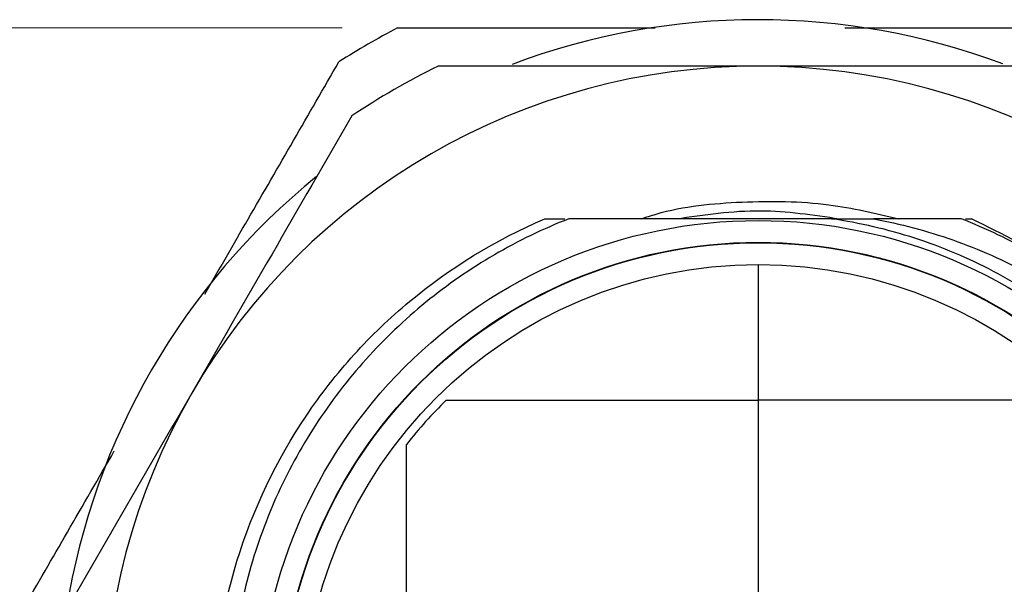
# Model space of a CAD drawing. Units: inches. Extents: x 0.4 to 16.6, y 0.2 to 10.8.
# Drawn here: x 4.9 to 5.8, y 3.5 to 4 of the extents above; entities that cross this region are included whole.
import ezdxf

# ---------------------------------------------------------------- set-up
doc = ezdxf.new("R2010")
doc.units = ezdxf.units.IN
doc.header["$MEASUREMENT"] = 0
doc.styles.add('SLDTEXTSTYLE0', font='TXT', dxfattribs={"width": 0.75})
doc.dimstyles.new('SLDDIMSTYLE2', dxfattribs={"dimtxt": 0.166667, "dimasz": 0.156, "dimexe": 0, "dimexo": 0.0625, "dimgap": 0.041667, "dimtad": 0, "dimtih": 1, "dimtoh": 1, "dimrnd": 1e-09, "dimzin": 12, "dimdsep": 46, "dimtxsty": 'SLDTEXTSTYLE0', "dimsah": 1, "dimcen": 0.09, "dimadec": 0, "dimazin": 3, "dimtfac": 1, "dimtofl": 0, "dimtmove": 0, "dimatfit": 3, "dimfxl": 0, "dimfrac": 2, "dimtolj": 1, "dimtzin": 12, "dimarcsym": 0})

# ---------------------------------------------------------------- blocks, each defined once
blk = doc.blocks.new('_D_9')
at = {"color": 11, "linetype": 'Continuous', "lineweight": 18}
for p, q in [((5.18406, 4.02195), (4.33623, 4.02195)), ((4.46123, 4.02195), (4.46123, 3.72718)), ((4.2458, 3.69338), (4.1951, 3.69338)), ((4.1951, 3.69338), (4.1951, 3.42857)), ((4.67666, 3.69338), (4.72736, 3.69338)), ((4.72736, 3.69338), (4.72736, 3.42857)), ((4.1951, 3.42857), (4.2458, 3.42857)), ((4.72736, 3.42857), (4.67666, 3.42857)), ((4.46123, 2.77195), (4.46123, 3.17255)), ((5.18406, 2.77195), (4.33623, 2.77195))]:
    blk.add_line(p, q, dxfattribs=at)
for points in [[(4.46123, 4.02195), (4.43523, 3.86595), (4.48723, 3.86595)], [(4.46123, 2.77195), (4.48723, 2.92795), (4.43523, 2.92795)]]:
    blk.add_solid(points, dxfattribs=at)
at = {"color": 11, "linetype": 'Continuous', "lineweight": 18, "char_height": 0.166667, "attachment_point": 1, "style": 'SLDTEXTSTYLE0'}
for s, insert in [('31.8', (4.2458, 3.64341)), ('1.25', (4.2458, 3.3874))]:
    blk.add_mtext(s, dxfattribs=dict(at, insert=insert))

msp = doc.modelspace()

# ---------------------------------------------------------------- linework, layer by layer
at = {"color": 7, "linetype": 'Continuous', "lineweight": 25}
for p, q in [((5.3671, 3.84971), (5.38491, 3.84971)), ((5.74666, 3.84971), (5.75221, 3.84971)), ((5.55965, 3.80837), (5.55965, 3.68595)), ((5.278, 3.68595), (5.55965, 3.68595)), ((5.55965, 3.68595), (5.55965, 3.49595)), ((5.8413, 3.68595), (5.55965, 3.68595)), ((5.24215, 3.14787), (5.24215, 3.64603))]:
    msp.add_line(p, q, dxfattribs=at)
for radius in [0.45118, 0.4315, 0.4311, 0.41142]:
    msp.add_circle((5.55965, 3.39695), radius, dxfattribs=at)
for radius, start, end in [(0.63248, 69.56696, 110.56271), (0.70472, 117.51728, 122.48272), (0.59055, 90, 150), (0.65748, 116.07707, 123.92293), (0.59055, 30, 90), (0.63248, 129.08047, 170.8683), (0.59055, 150, 210), (0.40354, 134.26197, 141.88565)]:
    msp.add_arc((5.55965, 3.39695), radius, start, end, dxfattribs=at)
for points, knots in [([(5.23406, 4.02195), (5.28111, 4.02195), (5.35841, 4.02195), (5.43618, 4.02195), (5.46662, 4.02195)], [0, 0, 0, 0, 0.60857, 1, 1, 1, 1]), ([(5.63794, 4.02195), (5.64574, 4.02195), (5.70164, 4.02195), (5.78417, 4.02195), (5.8586, 4.02195), (5.88525, 4.02195)], [0, 0, 0, 0, 0.094358, 0.675653, 1, 1, 1, 1]), ([(5.06, 3.78153), (5.07305, 3.80413), (5.11358, 3.87434), (5.15387, 3.94411), (5.18119, 3.99143)], [0, 0, 0, 0, 0.321936, 1, 1, 1, 1]), ([(5.55965, 3.98751), (5.51144, 3.98751), (5.41484, 3.98751), (5.31876, 3.98751), (5.27064, 3.98751)], [0, 0, 0, 0, 0.499082, 1, 1, 1, 1]), ([(5.84867, 3.98751), (5.83667, 3.98751), (5.81268, 3.98751), (5.75264, 3.98751), (5.66833, 3.98751), (5.59591, 3.98751), (5.55965, 3.98751)], [0, 0, 0, 0, 0.1250331, 0.2500854, 0.6246554, 1, 1, 1, 1]), ([(5.19273, 3.94252), (5.16875, 3.90099), (5.12071, 3.81779), (5.07241, 3.73413), (5.04822, 3.69223)], [0, 0, 0, 0, 0.499181, 1, 1, 1, 1]), ([(5.45407, 3.84971), (5.4585, 3.85117), (5.48777, 3.8608), (5.54508, 3.8661), (5.61912, 3.86561), (5.66558, 3.85465), (5.68653, 3.84971)], [0, 0, 0, 0, 0.059424, 0.392883, 0.726306, 1, 1, 1, 1]), ([(5.3671, 2.9442), (5.32363, 2.96269), (5.28163, 2.9881), (5.20656, 3.05086), (5.17358, 3.08815), (5.12073, 3.16945), (5.10087, 3.21337), (5.08456, 3.26856), (5.08172, 3.2796), (5.07673, 3.30218), (5.07461, 3.31366), (5.06948, 3.34854), (5.06768, 3.37239), (5.06761, 3.44465), (5.07479, 3.49379), (5.10342, 3.58752), (5.12482, 3.63203), (5.16476, 3.69138), (5.17935, 3.70995), (5.20266, 3.73571), (5.21061, 3.74389), (5.2272, 3.75982), (5.23584, 3.76756), (5.28076, 3.80496), (5.32222, 3.83062), (5.3671, 3.84971)], [0, 0, 0, 0, 0.125, 0.125, 0.25, 0.25, 0.375, 0.375, 0.40625, 0.40625, 0.4375, 0.4375, 0.5, 0.5, 0.625, 0.625, 0.75, 0.75, 0.8125, 0.8125, 0.84375, 0.84375, 0.875, 0.875, 1, 1, 1, 1]), ([(5.38866, 3.84971), (5.3655, 3.84062), (5.3431, 3.82978), (5.31066, 3.81086), (5.29999, 3.80407), (5.27935, 3.78976), (5.26936, 3.78225), (5.24037, 3.75865), (5.22235, 3.74151), (5.18895, 3.7044), (5.1735, 3.68425), (5.14632, 3.64234), (5.13446, 3.62049), (5.11925, 3.58636), (5.11461, 3.57475), (5.10621, 3.55109), (5.10246, 3.53901), (5.09272, 3.50272), (5.08818, 3.47825), (5.08424, 3.44112), (5.08341, 3.42868), (5.08272, 3.40365), (5.08287, 3.39101), (5.0848, 3.35337), (5.08804, 3.32866), (5.0983, 3.27999), (5.10532, 3.25601), (5.13239, 3.18534), (5.15732, 3.1423), (5.197, 3.09355), (5.20537, 3.08408), (5.22266, 3.06599), (5.23163, 3.05733), (5.25949, 3.03248), (5.27931, 3.01742), (5.31098, 2.99712), (5.3219, 2.99072), (5.34403, 2.97891), (5.35528, 2.97347), (5.38953, 2.95856), (5.41306, 2.95045), (5.43728, 2.9442)], [0, 0, 0, 0, 0.0625, 0.0625, 0.09375, 0.09375, 0.125, 0.125, 0.1875, 0.1875, 0.25, 0.25, 0.3125, 0.3125, 0.34375, 0.34375, 0.375, 0.375, 0.4375, 0.4375, 0.46875, 0.46875, 0.5, 0.5, 0.5625, 0.5625, 0.625, 0.625, 0.75, 0.75, 0.78125, 0.78125, 0.8125, 0.8125, 0.875, 0.875, 0.90625, 0.90625, 0.9375, 0.9375, 1, 1, 1, 1]), ([(5.62583, 3.84971), (5.60598, 3.84971), (5.58599, 3.84971), (5.54567, 3.84971), (5.52535, 3.84971), (5.46559, 3.84971), (5.42676, 3.84971), (5.38866, 3.84971)], [0, 0, 0, 0, 0.25, 0.25, 0.5, 0.5, 1, 1, 1, 1]), ([(5.48548, 3.84971), (5.51091, 3.85343), (5.56013, 3.86064), (5.60932, 3.85327), (5.63309, 3.84971)], [0, 0, 0, 0, 0.516569, 1, 1, 1, 1]), ([(6.01593, 3.43132), (6.01206, 3.48275), (5.99944, 3.53338), (5.95808, 3.62779), (5.92938, 3.67141), (5.85913, 3.74671), (5.81766, 3.77834), (5.74928, 3.81418), (5.72549, 3.82419), (5.67653, 3.84009), (5.65129, 3.84599), (5.62583, 3.84971)], [0, 0, 0, 0, 0.25, 0.25, 0.5, 0.5, 0.75, 0.75, 0.875, 0.875, 1, 1, 1, 1]), ([(5.66364, 3.84971), (5.68798, 3.84524), (5.71187, 3.83884), (5.74705, 3.82643), (5.75872, 3.82179), (5.78153, 3.81167), (5.79268, 3.80618), (5.82534, 3.78851), (5.8461, 3.77509), (5.88557, 3.74498), (5.90435, 3.72816), (5.93857, 3.69231), (5.95419, 3.67317), (5.98241, 3.63248), (5.9951, 3.61075), (6.01677, 3.56584), (6.0258, 3.54263), (6.04027, 3.49471), (6.04568, 3.47027), (6.04926, 3.44547)], [0, 0, 0, 0, 0.125, 0.125, 0.1875, 0.1875, 0.25, 0.25, 0.375, 0.375, 0.5, 0.5, 0.625, 0.625, 0.75, 0.75, 0.875, 0.875, 1, 1, 1, 1]), ([(5.74279, 3.84971), (5.72996, 3.84971), (5.71695, 3.84971), (5.69055, 3.84971), (5.67711, 3.84971), (5.66364, 3.84971)], [0, 0, 0, 0, 0.5, 0.5, 1, 1, 1, 1]), ([(5.9667, 3.67332), (5.95282, 3.69323), (5.93756, 3.71197), (5.91264, 3.73836), (5.90397, 3.74689), (5.88614, 3.76317), (5.87697, 3.77094), (5.84872, 3.79316), (5.82888, 3.80654), (5.78721, 3.83041), (5.7652, 3.84095), (5.74279, 3.84971)], [0, 0, 0, 0, 0.25, 0.25, 0.375, 0.375, 0.5, 0.5, 0.75, 0.75, 1, 1, 1, 1]), ([(5.94714, 3.69642), (5.93445, 3.713), (5.90247, 3.75478), (5.83634, 3.8079), (5.78008, 3.83586), (5.75221, 3.84971)], [0, 0, 0, 0, 0.24938, 0.62816, 1, 1, 1, 1]), ([(5.04822, 3.69223), (5.02412, 3.65048), (4.97581, 3.56681), (4.92778, 3.48361), (4.90371, 3.44194)], [0, 0, 0, 0, 0.499082, 1, 1, 1, 1]), ([(4.85559, 3.42748), (4.88237, 3.47386), (4.92318, 3.54455), (4.96424, 3.61567), (4.97837, 3.64013)], [0, 0, 0, 0, 0.656027, 1, 1, 1, 1])]:
    msp.add_open_spline(points, degree=3, knots=knots, dxfattribs=at)
msp.add_open_spline([(5.62583, 3.84971), (5.63847, 3.84971), (5.65107, 3.84971), (5.66364, 3.84971)], degree=3, dxfattribs=at)

# ---------------------------------------------------------------- dimensions: what is measured, and where the dimension line sits
at = {"color": 11, "linetype": 'Continuous', "lineweight": 18}
dim = msp.add_linear_dim(base=(4.46123, 4.02195), p1=(5.23406, 2.77195), p2=(5.23406, 4.02195), angle=90, dimstyle='SLDDIMSTYLE2', dxfattribs=at)
dim.commit()
dim.dimension.update_dxf_attribs({"geometry": '_D_9', "text_midpoint": (4.46123, 3.44987), "dimtype": 160})

doc.saveas('drawing.dxf')
